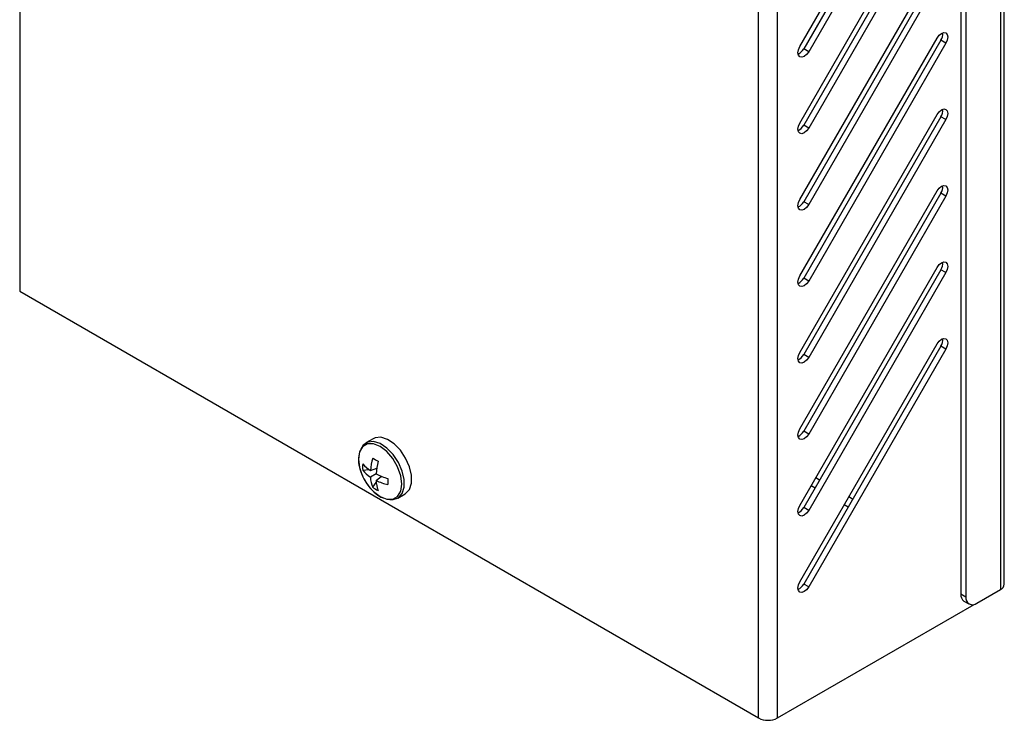
# Model space of a CAD drawing. Extents: x 0.7 to 23.1, y 0.4 to 16.8.
# Drawn here: x 11.7 to 16.3, y 3.4 to 6.7 of the extents above; entities that cross this region are included whole.
import ezdxf

# ---------------------------------------------------------------- set-up
doc = ezdxf.new("R2010")
doc.units = 0
doc.header["$LTSCALE"] = 0.75
doc.header["$MEASUREMENT"] = 0
doc.layers.get('0').update_dxf_attribs({"linetype": 'CONTINUOUS'})

msp = doc.modelspace()

# ---------------------------------------------------------------- linework, layer by layer
for p, q in [((11.6945, 12.1936), (11.6945, 5.4023)), ((16.2602, 4.0445), (16.2602, 10.734)), ((16.242, 10.7086), (16.242, 4.0191)), ((16.0582, 10.5701), (16.0582, 3.9991)), ((16.0815, 10.5567), (16.0815, 3.9857)), ((15.1208, 3.4243), (15.1208, 10.2157)), ((15.209, 3.4243), (15.209, 10.2157)), ((15.3118, 6.5357), (15.9483, 7.6382)), ((15.9664, 7.6277), (15.3299, 6.5253)), ((15.9897, 7.6143), (15.3532, 6.5118)), ((15.3118, 6.1814), (15.9483, 7.2838)), ((15.9664, 7.2734), (15.3299, 6.171)), ((15.9897, 7.26), (15.3532, 6.1575)), ((15.3118, 5.827), (15.9483, 6.9295)), ((15.9664, 6.9191), (15.3299, 5.8166)), ((15.9897, 6.9056), (15.3532, 5.8032)), ((15.3118, 5.4727), (15.9483, 6.5752)), ((15.9664, 6.5648), (15.3299, 5.4623)), ((15.9897, 6.5513), (15.3532, 5.4488)), ((15.9897, 6.5513), (15.9664, 6.5648)), ((15.3532, 6.5118), (15.3299, 6.5253)), ((15.3118, 5.1184), (15.9483, 6.2208)), ((15.9664, 6.2104), (15.3299, 5.108)), ((15.9897, 6.197), (15.9664, 6.2104)), ((15.3532, 6.1575), (15.3299, 6.171)), ((15.9897, 6.197), (15.3532, 5.0945)), ((15.3118, 4.764), (15.9483, 5.8665)), ((15.9664, 5.8561), (15.3299, 4.7536)), ((15.9897, 5.8426), (15.9664, 5.8561)), ((15.3532, 5.8032), (15.3299, 5.8166)), ((15.9897, 5.8426), (15.3532, 4.7402)), ((15.3118, 4.4097), (15.9483, 5.5122)), ((15.9664, 5.5018), (15.3299, 4.3993)), ((15.9897, 5.4883), (15.3532, 4.3858)), ((15.9897, 5.4883), (15.9664, 5.5018)), ((15.3532, 5.4488), (15.3299, 5.4623)), ((11.6945, 5.4023), (15.1208, 3.4243)), ((15.3118, 4.0554), (15.9483, 5.1578)), ((15.9664, 5.1474), (15.3299, 4.045)), ((15.9897, 5.134), (15.3532, 4.0315)), ((15.9897, 5.134), (15.9664, 5.1474)), ((15.3532, 5.0945), (15.3299, 5.108)), ((15.3532, 4.7402), (15.3299, 4.7536)), ((13.3337, 4.7185), (13.2998, 4.6989)), ((13.2674, 4.6427), (13.2651, 4.6256)), ((13.2853, 4.5731), (13.3128, 4.5764)), ((13.3208, 4.5708), (13.35, 4.5822)), ((13.3448, 4.5802), (13.3498, 4.5808)), ((13.3472, 4.5556), (13.3208, 4.5403)), ((13.3472, 4.525), (13.3717, 4.5446)), ((13.3674, 4.5412), (13.3704, 4.5452)), ((15.4036, 4.527), (15.3856, 4.5374)), ((13.3315, 4.4932), (13.3481, 4.5154)), ((15.3648, 4.5014), (15.3828, 4.491)), ((13.4476, 4.4428), (13.4816, 4.4624)), ((15.557, 4.4385), (15.539, 4.4489)), ((15.3532, 4.3858), (15.3299, 4.3993)), ((15.5182, 4.4129), (15.5363, 4.4025)), ((15.3532, 4.0315), (15.3299, 4.045)), ((16.1328, 3.9561), (16.242, 4.0191)), ((16.0582, 3.9991), (16.0815, 3.9857)), ((15.209, 3.4243), (16.1212, 3.9509)), ((16.0732, 3.9659), (16.0965, 3.9525))]:
    msp.add_line(p, q)
at = {"flags": 128}
for points in [[(15.9483, 6.5752), (15.9578, 6.5879), (15.969, 6.597), (15.9802, 6.6009), (15.9897, 6.599), (15.996, 6.5917), (15.9982, 6.5801), (15.996, 6.5659), (15.9897, 6.5513)], [(15.3532, 6.5118), (15.3437, 6.499), (15.3325, 6.49), (15.3213, 6.4861), (15.3118, 6.488), (15.3055, 6.4953), (15.3033, 6.5069), (15.3055, 6.5211), (15.3118, 6.5357)], [(15.9483, 6.2208), (15.9578, 6.2336), (15.969, 6.2426), (15.9802, 6.2465), (15.9897, 6.2447), (15.996, 6.2374), (15.9982, 6.2258), (15.996, 6.2116), (15.9897, 6.197)], [(15.3532, 6.1575), (15.3437, 6.1447), (15.3325, 6.1357), (15.3213, 6.1318), (15.3118, 6.1336), (15.3055, 6.1409), (15.3033, 6.1526), (15.3055, 6.1668), (15.3118, 6.1814)], [(15.9483, 5.8665), (15.9578, 5.8793), (15.969, 5.8883), (15.9802, 5.8922), (15.9897, 5.8904), (15.996, 5.8831), (15.9982, 5.8714), (15.996, 5.8572), (15.9897, 5.8426)], [(15.3532, 5.8032), (15.3437, 5.7904), (15.3325, 5.7813), (15.3213, 5.7775), (15.3118, 5.7793), (15.3055, 5.7866), (15.3033, 5.7982), (15.3055, 5.8124), (15.3118, 5.827)], [(15.9483, 5.5122), (15.9578, 5.525), (15.969, 5.534), (15.9802, 5.5379), (15.9897, 5.536), (15.996, 5.5287), (15.9982, 5.5171), (15.996, 5.5029), (15.9897, 5.4883)], [(15.3532, 5.4488), (15.3437, 5.436), (15.3325, 5.427), (15.3213, 5.4231), (15.3118, 5.425), (15.3055, 5.4323), (15.3033, 5.4439), (15.3055, 5.4581), (15.3118, 5.4727)], [(15.9483, 5.1578), (15.9578, 5.1706), (15.969, 5.1797), (15.9802, 5.1835), (15.9897, 5.1817), (15.996, 5.1744), (15.9982, 5.1628), (15.996, 5.1486), (15.9897, 5.134)], [(15.3532, 5.0945), (15.3437, 5.0817), (15.3325, 5.0727), (15.3213, 5.0688), (15.3118, 5.0706), (15.3055, 5.0779), (15.3033, 5.0896), (15.3055, 5.1038), (15.3118, 5.1184)], [(15.3532, 4.7402), (15.3437, 4.7274), (15.3325, 4.7184), (15.3213, 4.7145), (15.3118, 4.7163), (15.3055, 4.7236), (15.3033, 4.7352), (15.3055, 4.7494), (15.3118, 4.764)], [(13.4113, 4.4365), (13.426, 4.4361), (13.4503, 4.4445), (13.4679, 4.4641), (13.4771, 4.4932), (13.4771, 4.5291), (13.4679, 4.5688), (13.4503, 4.6087), (13.426, 4.6452), (13.397, 4.6751), (13.3659, 4.6958), (13.3355, 4.7053), (13.3085, 4.7029), (13.2873, 4.6887), (13.2761, 4.6706)], [(13.4816, 4.4624), (13.4843, 4.4641), (13.5019, 4.4837), (13.5111, 4.5128), (13.5111, 4.5488), (13.5019, 4.5885), (13.4843, 4.6283), (13.46, 4.6648), (13.4309, 4.6947), (13.3999, 4.7154), (13.3695, 4.7249), (13.3425, 4.7225), (13.3337, 4.7185)], [(13.315, 4.4954), (13.3347, 4.4738), (13.3658, 4.4502), (13.3969, 4.4379), (13.4249, 4.4382), (13.4472, 4.4511), (13.4615, 4.4752), (13.4664, 4.5082), (13.4615, 4.547), (13.4472, 4.5876), (13.4249, 4.6261), (13.3969, 4.6588), (13.3658, 4.6824), (13.3347, 4.6947), (13.3067, 4.6944), (13.2845, 4.6815), (13.2702, 4.6574), (13.2652, 4.6244)], [(13.2652, 4.6244), (13.2702, 4.5856), (13.279, 4.5578)], [(15.3532, 4.3858), (15.3437, 4.373), (15.3325, 4.364), (15.3213, 4.3601), (15.3118, 4.362), (15.3055, 4.3693), (15.3033, 4.3809), (15.3055, 4.3951), (15.3118, 4.4097)], [(15.3532, 4.0315), (15.3437, 4.0187), (15.3325, 4.0097), (15.3213, 4.0058), (15.3118, 4.0076), (15.3055, 4.0149), (15.3033, 4.0266), (15.3055, 4.0408), (15.3118, 4.0554)]]:
    msp.add_lwpolyline(points, dxfattribs=at)
for centre, radius, start, end in [((15.9223, 6.5933), 0.0524, 327.0648, 6.842), ((15.2832, 6.5491), 0.0524, 293.1619, 332.9357), ((15.9223, 6.2389), 0.0524, 327.0648, 6.8421), ((15.2832, 6.1948), 0.0524, 293.1617, 332.9359), ((15.9223, 5.8846), 0.0524, 327.0648, 6.8421), ((15.2832, 5.8405), 0.0524, 293.1619, 332.9357), ((15.9223, 5.5303), 0.0524, 327.0648, 6.8421), ((15.2832, 5.4862), 0.0524, 293.1616, 332.936), ((15.9223, 5.1759), 0.0524, 327.0648, 6.8421), ((15.2832, 5.1318), 0.0524, 293.1619, 332.9357), ((15.2832, 4.7775), 0.0524, 293.1612, 332.9361), ((13.5922, 4.5501), 0.2722, 163.3145, 175.6376), ((14.0469, 5.8391), 1.4064, 239.4214, 240.584), ((13.6829, 4.5341), 0.3364, 166.2615, 176.3472), ((13.438, 4.5874), 0.1533, 174.6601, 185.3399), ((13.4129, 4.7127), 0.1691, 221.0505, 237.0181), ((13.4066, 4.6687), 0.1545, 218.2427, 236.2417), ((13.5034, 4.6457), 0.241, 201.4013, 218.5933), ((13.4749, 4.5504), 0.1545, 183.7611, 201.7587), ((13.4965, 4.857), 0.3364, 243.6559, 253.7402), ((13.5162, 4.5338), 0.1692, 182.9842, 198.9518), ((13.465, 4.7705), 0.2722, 244.3651, 256.688), ((14.8092, 4.5198), 1.4069, 179.4189, 180.5811), ((13.4201, 4.6182), 0.1533, 234.6616, 245.3437), ((15.2832, 4.4232), 0.0524, 293.162, 332.9358), ((15.2832, 4.0688), 0.0524, 293.1626, 332.9353), ((16.229, 4.0476), 0.0314, 294.3754, 354.3045), ((16.0942, 3.9954), 0.0362, 174.1146, 234.5731), ((16.1128, 3.9806), 0.0317, 170.786, 309.2031), ((15.1649, 3.5094), 0.0959, 242.6095, 297.3905)]:
    msp.add_arc(centre, radius, start, end)
msp.add_open_spline([(13.2651, 4.6256), (13.2653, 4.6193), (13.266, 4.6013), (13.2736, 4.5693), (13.2899, 4.5316), (13.3125, 4.4966), (13.3398, 4.4679), (13.3629, 4.4497), (13.3762, 4.4452), (13.3794, 4.4441)], degree=3, knots=[0, 0, 0, 0, 0.0905277, 0.2615258, 0.4322913, 0.6029158, 0.7740339, 0.946332, 1, 1, 1, 1])

doc.saveas('drawing.dxf')
